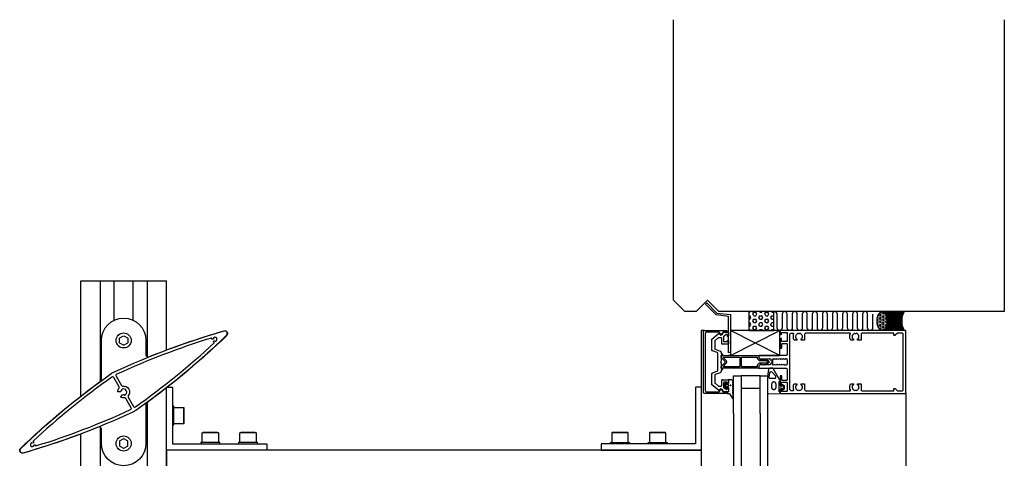
# Model space of a CAD drawing. Extents: x 108 to 3188, y -27 to 4161.
# Drawn here: x 138 to 922, y 3812 to 4161 of the extents above; entities that cross this region are included whole.
import ezdxf

# ---------------------------------------------------------------- set-up
doc = ezdxf.new("R2010")
doc.units = 0
doc.header["$LTSCALE"] = 4
doc.layers.get('0').update_dxf_attribs({"linetype": 'CONTINUOUS'})
for name, color, linetype in [('SAPA_ANSLUTNING', 6, 'CONTINUOUS'), ('SAPA_ELEVATION', 7, 'CONTINUOUS'), ('SAPA_FOGBAND', 2, 'CONTINUOUS'), ('SAPA_GLAS', 4, 'CONTINUOUS'), ('SAPA_ISOLATOR', 4, 'CONTINUOUS'), ('SAPA_PROFIL', 7, 'CONTINUOUS')]:
    doc.layers.add(name, color=color, linetype=linetype)

# ---------------------------------------------------------------- blocks, each defined once
blk = doc.blocks.new('*U10')
at = {"layer": 'SAPA_FOGBAND', "linetype": 'CONTINUOUS'}
for p, q in [((703.94, 3870.27), (703.86, 3870.09)), ((703.86, 3870.09), (703.94, 3869.91)), ((704.12, 3870.34), (703.94, 3870.27)), ((704.12, 3869.83), (703.94, 3869.91)), ((704.3, 3870.27), (704.12, 3870.34)), ((704.3, 3869.91), (704.12, 3869.83)), ((704.3, 3870.27), (704.37, 3870.09)), ((704.37, 3870.09), (704.3, 3869.91))]:
    blk.add_line(p, q, dxfattribs=at)
for points in [[(703.94, 3870.27), (703.86, 3870.09), (704.37, 3870.09)], [(703.86, 3870.09), (703.94, 3869.91), (704.3, 3869.91)], [(704.12, 3870.34), (703.94, 3870.27), (704.3, 3870.27)]]:
    blk.add_solid(points, dxfattribs=at)
at = {"layer": 'SAPA_FOGBAND', "linetype": 'CONTINUOUS', "extrusion": (0, 0, -1)}
for points in [[(-703.86, 3870.09), (-704.37, 3870.09), (-704.3, 3869.91)], [(-703.94, 3870.27), (-704.3, 3870.27), (-704.37, 3870.09)], [(-703.94, 3869.91), (-704.3, 3869.91), (-704.12, 3869.83)]]:
    blk.add_solid(points, dxfattribs=at)
blk = doc.blocks.new('*X13')
at = {"color": 0}
for p, q in [((822.44, 3926.17), (822.84, 3926.86)), ((822.83, 3925.48), (822.44, 3926.17)), ((822.84, 3926.86), (823.63, 3926.86)), ((823.45, 3928.23), (823.63, 3928.23)), ((823.63, 3928.24), (823.71, 3928.38)), ((824.02, 3926.17), (823.63, 3926.86)), ((823.63, 3925.49), (824.03, 3926.17)), ((824.82, 3927.55), (825.22, 3928.24)), ((825.21, 3926.86), (824.82, 3927.55)), ((825.22, 3928.23), (826.01, 3928.23)), ((825.22, 3926.86), (826.01, 3926.86)), ((826.41, 3927.55), (826.01, 3928.23)), ((826.01, 3926.86), (826.41, 3927.55)), ((827.2, 3926.17), (827.47, 3926.64)), ((827.6, 3925.48), (827.2, 3926.17)), ((820.74, 3921.36), (821.25, 3921.36)), ((820.8, 3919.98), (821.25, 3919.98)), ((820.83, 3922.73), (821.25, 3922.73)), ((821, 3918.61), (821.25, 3918.61)), ((821.06, 3924.11), (821.25, 3924.11)), ((821.25, 3924.11), (821.64, 3924.8)), ((821.64, 3922.05), (821.25, 3922.73)), ((821.25, 3921.36), (821.64, 3922.05)), ((821.64, 3919.3), (821.25, 3919.98)), ((821.25, 3918.61), (821.64, 3919.3)), ((821.64, 3924.8), (821.38, 3925.24)), ((822.44, 3923.42), (822.84, 3924.11)), ((822.83, 3922.73), (822.44, 3923.42)), ((822.44, 3920.67), (822.84, 3921.36)), ((822.83, 3919.98), (822.44, 3920.67)), ((822.44, 3917.92), (822.84, 3918.61)), ((822.84, 3925.48), (823.63, 3925.48)), ((822.84, 3924.11), (823.63, 3924.11)), ((822.84, 3922.73), (823.63, 3922.73)), ((822.84, 3921.36), (823.63, 3921.36)), ((822.84, 3919.98), (823.63, 3919.98)), ((822.84, 3918.61), (823.63, 3918.61)), ((824.02, 3923.42), (823.63, 3924.11)), ((823.63, 3922.74), (824.03, 3923.42)), ((824.02, 3920.67), (823.63, 3921.36)), ((823.63, 3919.99), (824.03, 3920.67)), ((824.02, 3917.92), (823.63, 3918.61)), ((824.82, 3924.8), (825.22, 3925.49)), ((825.21, 3924.11), (824.82, 3924.8)), ((824.82, 3922.05), (825.22, 3922.74)), ((825.21, 3921.36), (824.82, 3922.05)), ((824.82, 3919.3), (825.22, 3919.99)), ((825.21, 3918.61), (824.82, 3919.3)), ((825.22, 3925.48), (826.01, 3925.48)), ((825.22, 3924.11), (826.01, 3924.11)), ((825.22, 3922.73), (826.01, 3922.73)), ((825.22, 3921.36), (826.01, 3921.36)), ((825.22, 3919.98), (826.01, 3919.98)), ((825.22, 3918.61), (826.01, 3918.61)), ((826.41, 3924.8), (826.01, 3925.48)), ((826.01, 3924.11), (826.41, 3924.8)), ((826.41, 3922.05), (826.01, 3922.73)), ((826.01, 3921.36), (826.41, 3922.05)), ((826.41, 3919.3), (826.01, 3919.98)), ((826.01, 3918.61), (826.41, 3919.3)), ((827.2, 3923.42), (827.6, 3924.11)), ((827.6, 3922.73), (827.2, 3923.42)), ((827.2, 3920.67), (827.6, 3921.36)), ((827.6, 3919.98), (827.2, 3920.67)), ((827.2, 3917.92), (827.6, 3918.61)), ((827.6, 3925.48), (828.02, 3925.48)), ((827.6, 3924.11), (828.39, 3924.11)), ((827.6, 3922.73), (828.39, 3922.73)), ((827.6, 3921.36), (828.39, 3921.36)), ((827.6, 3919.98), (828.39, 3919.98)), ((827.6, 3918.61), (828.39, 3918.61)), ((828.45, 3924), (828.39, 3924.11)), ((828.39, 3922.74), (828.61, 3923.12)), ((828.74, 3920.76), (828.39, 3921.36)), ((828.39, 3919.99), (828.73, 3920.57)), ((828.46, 3918.49), (828.39, 3918.61)), ((822.83, 3917.23), (822.44, 3917.92)), ((822.44, 3915.18), (822.84, 3915.86)), ((822.84, 3917.23), (823.63, 3917.23)), ((822.84, 3915.86), (823.63, 3915.86)), ((823.1, 3914.48), (823.63, 3914.48)), ((823.63, 3917.24), (824.03, 3917.92)), ((824.02, 3915.17), (823.63, 3915.86)), ((823.63, 3914.49), (824.03, 3915.18)), ((824.82, 3916.55), (825.22, 3917.24)), ((825.21, 3915.86), (824.82, 3916.55)), ((824.84, 3913.83), (825.22, 3914.49)), ((825.22, 3917.23), (826.01, 3917.23)), ((825.22, 3915.86), (826.01, 3915.86)), ((825.22, 3914.48), (826.01, 3914.48)), ((826.41, 3916.55), (826.01, 3917.23)), ((826.01, 3915.86), (826.41, 3916.55)), ((826.12, 3914.28), (826.01, 3914.48)), ((827.6, 3917.23), (827.2, 3917.92)), ((827.6, 3917.23), (828.11, 3917.23))]:
    blk.add_line(p, q, dxfattribs=at)
blk = doc.blocks.new('*X14')
at = {"color": 0}
for p, q in [((827.77, 3928.01), (828.37, 3928.61)), ((827.88, 3914.65), (841.84, 3928.61)), ((841.7, 3913.81), (828.01, 3927.51)), ((841.8, 3914.84), (828.03, 3928.61)), ((828.13, 3927.24), (829.5, 3928.61)), ((828.17, 3913.81), (841.68, 3927.33)), ((828.45, 3926.44), (830.62, 3928.61)), ((828.64, 3916.53), (840.72, 3928.61)), ((828.73, 3925.61), (831.74, 3928.61)), ((828.97, 3924.72), (832.86, 3928.61)), ((829.05, 3918.07), (839.6, 3928.61)), ((841.09, 3916.68), (829.15, 3928.61)), ((829.16, 3923.79), (833.99, 3928.61)), ((829.28, 3919.42), (838.48, 3928.61)), ((829.3, 3922.81), (835.11, 3928.61)), ((829.38, 3920.64), (837.35, 3928.61)), ((829.38, 3921.76), (836.23, 3928.61)), ((840.69, 3918.19), (830.27, 3928.61)), ((840.48, 3919.53), (831.39, 3928.61)), ((840.39, 3920.74), (832.52, 3928.61)), ((840.4, 3921.85), (833.64, 3928.61)), ((840.48, 3922.9), (834.76, 3928.61)), ((840.62, 3923.88), (835.88, 3928.61)), ((840.82, 3924.8), (837.01, 3928.61)), ((841.06, 3925.68), (838.13, 3928.61)), ((841.35, 3926.52), (839.25, 3928.61)), ((841.68, 3927.31), (840.37, 3928.61)), ((842.04, 3928.07), (841.5, 3928.61)), ((840.58, 3913.81), (828.71, 3925.69)), ((839.46, 3913.81), (829.09, 3924.18)), ((833.85, 3913.81), (829.14, 3918.52)), ((829.29, 3913.81), (841.02, 3925.55)), ((834.97, 3913.81), (829.29, 3919.5)), ((838.34, 3913.81), (829.3, 3922.85)), ((836.09, 3913.81), (829.37, 3920.53)), ((837.21, 3913.81), (829.38, 3921.65)), ((830.41, 3913.81), (840.66, 3924.06)), ((831.53, 3913.81), (840.46, 3922.74)), ((832.66, 3913.81), (840.39, 3921.55)), ((833.78, 3913.81), (840.41, 3920.44)), ((834.9, 3913.81), (840.5, 3919.41)), ((836.02, 3913.81), (840.65, 3918.44)), ((828.23, 3913.81), (827.72, 3914.33)), ((829.36, 3913.81), (828.08, 3915.09)), ((830.48, 3913.81), (828.41, 3915.88)), ((831.6, 3913.81), (828.7, 3916.72)), ((832.72, 3913.81), (828.94, 3917.59)), ((837.15, 3913.81), (840.85, 3917.52)), ((838.27, 3913.81), (841.1, 3916.64)), ((839.39, 3913.81), (841.39, 3915.81)), ((840.51, 3913.81), (841.72, 3915.02)), ((841.64, 3913.81), (842.09, 3914.26))]:
    blk.add_line(p, q, dxfattribs=at)
blk = doc.blocks.new('*X15')
at = {"color": 0}
for p, q in [((718.73, 3928.23), (719.65, 3928.23)), ((719.65, 3928.24), (719.92, 3928.71)), ((722.03, 3926.86), (722.82, 3928.24)), ((722.82, 3925.48), (722.03, 3926.86)), ((722.82, 3928.23), (724.41, 3928.23)), ((725.2, 3926.86), (724.41, 3928.23)), ((724.41, 3925.49), (725.2, 3926.86)), ((727.58, 3928.23), (727.31, 3928.71)), ((727.59, 3928.23), (729.17, 3928.23)), ((729.17, 3928.24), (729.45, 3928.71)), ((731.55, 3926.86), (732.35, 3928.24)), ((732.35, 3925.48), (731.55, 3926.86)), ((732.35, 3928.23), (733.94, 3928.23)), ((734.73, 3926.86), (733.93, 3928.23)), ((733.94, 3925.49), (734.73, 3926.86)), ((737.11, 3928.23), (736.83, 3928.71)), ((737.11, 3928.23), (738.7, 3928.23)), ((738.7, 3928.24), (738.73, 3928.3)), ((718.73, 3925.48), (719.65, 3925.48)), ((718.73, 3922.73), (719.65, 3922.73)), ((718.73, 3919.98), (719.65, 3919.98)), ((720.44, 3924.11), (719.65, 3925.48)), ((719.65, 3922.74), (720.44, 3924.11)), ((720.44, 3918.61), (719.65, 3919.98)), ((719.65, 3917.24), (720.44, 3918.61)), ((722.03, 3921.36), (722.82, 3922.74)), ((722.82, 3919.98), (722.03, 3921.36)), ((722.82, 3925.48), (724.41, 3925.48)), ((722.82, 3922.73), (724.41, 3922.73)), ((722.82, 3919.98), (724.41, 3919.98)), ((725.2, 3921.36), (724.41, 3922.73)), ((724.41, 3919.99), (725.2, 3921.36)), ((726.79, 3924.11), (727.59, 3925.49)), ((727.58, 3922.73), (726.79, 3924.11)), ((726.79, 3918.61), (727.59, 3919.99)), ((727.58, 3917.23), (726.79, 3918.61)), ((727.59, 3925.48), (729.17, 3925.48)), ((727.59, 3922.73), (729.17, 3922.73)), ((727.59, 3919.98), (729.17, 3919.98)), ((729.96, 3924.11), (729.17, 3925.48)), ((729.17, 3922.74), (729.97, 3924.11)), ((729.96, 3918.61), (729.17, 3919.98)), ((729.17, 3917.24), (729.97, 3918.61)), ((731.55, 3921.36), (732.35, 3922.74)), ((732.35, 3919.98), (731.55, 3921.36)), ((732.35, 3925.48), (733.94, 3925.48)), ((732.35, 3922.73), (733.94, 3922.73)), ((732.35, 3919.98), (733.94, 3919.98)), ((734.73, 3921.36), (733.93, 3922.73)), ((733.94, 3919.99), (734.73, 3921.36)), ((737.11, 3922.73), (736.31, 3924.11)), ((737.11, 3917.23), (736.31, 3918.61)), ((736.32, 3924.11), (737.11, 3925.49)), ((736.32, 3918.61), (737.11, 3919.99)), ((737.11, 3925.48), (738.7, 3925.48)), ((737.11, 3922.73), (738.7, 3922.73)), ((737.11, 3919.98), (738.7, 3919.98)), ((738.73, 3925.42), (738.7, 3925.48)), ((738.7, 3922.74), (738.73, 3922.8)), ((738.73, 3919.92), (738.7, 3919.98)), ((718.73, 3917.23), (719.65, 3917.23)), ((718.73, 3914.48), (719.65, 3914.48)), ((720.09, 3913.71), (719.65, 3914.48)), ((722.03, 3915.86), (722.82, 3917.24)), ((722.82, 3914.48), (722.03, 3915.86)), ((722.82, 3917.23), (724.41, 3917.23)), ((722.82, 3914.48), (724.41, 3914.48)), ((725.2, 3915.86), (724.41, 3917.23)), ((724.41, 3914.49), (725.2, 3915.86)), ((727.14, 3913.71), (727.59, 3914.49)), ((727.59, 3917.23), (729.17, 3917.23)), ((727.59, 3914.48), (729.17, 3914.48)), ((729.62, 3913.71), (729.17, 3914.48)), ((731.55, 3915.86), (732.35, 3917.24)), ((732.35, 3914.48), (731.55, 3915.86)), ((732.35, 3917.23), (733.94, 3917.23)), ((732.35, 3914.48), (733.94, 3914.48)), ((734.73, 3915.86), (733.93, 3917.23)), ((733.94, 3914.49), (734.73, 3915.86)), ((736.66, 3913.71), (737.11, 3914.49)), ((737.11, 3917.23), (738.7, 3917.23)), ((737.11, 3914.48), (738.7, 3914.48)), ((738.7, 3917.24), (738.73, 3917.3)), ((738.73, 3914.42), (738.7, 3914.48))]:
    blk.add_line(p, q, dxfattribs=at)

msp = doc.modelspace()

# ---------------------------------------------------------------- linework, layer by layer
at = {"layer": 'SAPA_ANSLUTNING'}
for p, q in [((743.5, 3893.71), (704.15, 3913.71)), ((704.15, 3893.71), (743.5, 3913.71))]:
    msp.add_line(p, q, dxfattribs=at)
for points in [[(922.06, 4160.96), (922.06, 3928.71), (850.31, 3928.71), (694.9, 3928.71), (685.9, 3937.72), (676.9, 3928.72), (667.9, 3928.72), (658.9, 3937.72), (658.9, 3944.16), (658.9, 4160.96)], [(718.73, 3913.71), (738.73, 3913.71), (738.73, 3928.71), (718.73, 3928.71), (718.73, 3913.71)]]:
    msp.add_lwpolyline(points, dxfattribs=at)
msp.add_lwpolyline([(817.26, 3926.72), (817.26, 3915.72, -1), (813.26, 3915.72), (813.26, 3926.71, 1), (809.26, 3926.71), (809.26, 3915.72, -1), (805.26, 3915.72), (805.26, 3926.71, 1), (801.26, 3926.71), (801.26, 3915.72, -1), (797.26, 3915.72), (797.26, 3926.71, 1), (793.26, 3926.71), (793.26, 3915.72, -1), (789.26, 3915.72), (789.26, 3926.71, 1), (785.26, 3926.71), (785.26, 3915.72, -1), (781.26, 3915.72), (781.26, 3926.71, 1), (777.26, 3926.71), (777.26, 3915.72, -1), (773.26, 3915.72), (773.26, 3926.71, 1), (769.26, 3926.71), (769.26, 3915.72, -1), (765.26, 3915.72), (765.26, 3926.71, 1), (761.26, 3926.71), (761.26, 3915.72, -1), (757.26, 3915.72), (757.26, 3926.71, 1), (753.26, 3926.71), (753.26, 3915.72, -1), (749.26, 3915.72), (749.26, 3926.71, 1), (745.26, 3926.71), (745.26, 3915.72, -1), (741.26, 3915.72), (741.26, 3926.71, 0.49459), (738.73, 3928.64)], format="xyb", dxfattribs=at)
msp.add_lwpolyline([(827.44, 3928.61), (842.33, 3928.61, 0.26258), (842.33, 3913.81), (827.44, 3913.81, 0.26258)], format="xyb", close=True, dxfattribs=at)
msp.add_lwpolyline([(704.15, 3893.71), (743.5, 3893.71), (743.5, 3913.71), (704.15, 3913.71)], close=True, dxfattribs=at)
msp.add_polyline3d([(824.74, 3913.83, 0), (824.55, 3913.84, 0), (824.35, 3913.86, 0), (824.16, 3913.91, 0), (823.96, 3913.97, 0), (823.77, 3914.05, 0), (823.58, 3914.15, 0), (823.4, 3914.26, 0), (823.21, 3914.39, 0), (823.03, 3914.54, 0), (822.86, 3914.7, 0), (822.69, 3914.88, 0), (822.52, 3915.08, 0), (822.36, 3915.29, 0), (822.21, 3915.51, 0), (822.06, 3915.75, 0), (821.92, 3916, 0), (821.78, 3916.26, 0), (821.65, 3916.53, 0), (821.53, 3916.82, 0), (821.42, 3917.12, 0), (821.31, 3917.42, 0), (821.22, 3917.74, 0), (821.13, 3918.07, 0), (821.05, 3918.4, 0), (820.98, 3918.74, 0), (820.92, 3919.08, 0), (820.86, 3919.43, 0), (820.82, 3919.79, 0), (820.79, 3920.14, 0), (820.76, 3920.5, 0), (820.75, 3920.87, 0), (820.74, 3921.23, 0), (820.75, 3921.59, 0), (820.76, 3921.96, 0), (820.79, 3922.32, 0), (820.82, 3922.67, 0), (820.86, 3923.03, 0), (820.92, 3923.38, 0), (820.98, 3923.72, 0), (821.05, 3924.06, 0), (821.13, 3924.39, 0), (821.22, 3924.72, 0), (821.31, 3925.03, 0), (821.42, 3925.34, 0), (821.53, 3925.64, 0), (821.65, 3925.93, 0), (821.78, 3926.2, 0), (821.92, 3926.46, 0), (822.06, 3926.71, 0), (822.21, 3926.95, 0), (822.36, 3927.17, 0), (822.52, 3927.38, 0), (822.69, 3927.58, 0), (822.86, 3927.76, 0), (823.03, 3927.92, 0), (823.21, 3928.07, 0), (823.4, 3928.2, 0), (823.58, 3928.31, 0), (823.77, 3928.41, 0), (823.96, 3928.49, 0), (824.16, 3928.55, 0), (824.35, 3928.6, 0), (824.55, 3928.62, 0), (824.74, 3928.63, 0), (824.94, 3928.62, 0), (825.14, 3928.6, 0), (825.33, 3928.55, 0), (825.52, 3928.49, 0), (825.72, 3928.41, 0), (825.9, 3928.31, 0), (826.09, 3928.2, 0), (826.27, 3928.07, 0), (826.46, 3927.92, 0), (826.63, 3927.76, 0), (826.8, 3927.58, 0), (826.97, 3927.38, 0), (827.13, 3927.17, 0), (827.28, 3926.95, 0), (827.43, 3926.71, 0), (827.57, 3926.46, 0), (827.71, 3926.2, 0), (827.84, 3925.93, 0), (827.96, 3925.64, 0), (828.07, 3925.34, 0), (828.17, 3925.03, 0), (828.27, 3924.72, 0), (828.36, 3924.39, 0), (828.44, 3924.06, 0), (828.51, 3923.72, 0), (828.57, 3923.38, 0), (828.62, 3923.03, 0), (828.67, 3922.67, 0), (828.7, 3922.32, 0), (828.73, 3921.96, 0), (828.74, 3921.59, 0), (828.74, 3921.23, 0), (828.74, 3920.87, 0), (828.73, 3920.5, 0), (828.7, 3920.14, 0), (828.67, 3919.79, 0), (828.62, 3919.43, 0), (828.57, 3919.08, 0), (828.51, 3918.74, 0), (828.44, 3918.4, 0), (828.36, 3918.07, 0), (828.27, 3917.74, 0), (828.17, 3917.42, 0), (828.07, 3917.12, 0), (827.96, 3916.82, 0), (827.84, 3916.53, 0), (827.71, 3916.26, 0), (827.57, 3916, 0), (827.43, 3915.75, 0), (827.28, 3915.51, 0), (827.13, 3915.29, 0), (826.97, 3915.08, 0), (826.8, 3914.88, 0), (826.63, 3914.7, 0), (826.46, 3914.54, 0), (826.27, 3914.39, 0), (826.09, 3914.26, 0), (825.9, 3914.15, 0), (825.72, 3914.05, 0), (825.52, 3913.97, 0), (825.33, 3913.91, 0), (825.14, 3913.86, 0), (824.94, 3913.84, 0), (824.74, 3913.83, 0)], dxfattribs=at)
at = {"layer": 'SAPA_ELEVATION', "color": 1}
for p, q in [((187.15, 3861.59), (187.15, 3953.32)), ((187.15, 3953.32), (255.15, 3953.32)), ((202.4, 3953.32), (202.4, 3873.12)), ((213.65, 3921.85), (213.65, 3953.32)), ((228.65, 3921.85), (228.65, 3953.32)), ((239.9, 3953.32), (239.9, 3892.83)), ((255.15, 3898.19), (255.15, 3953.32)), ((683.15, 3913.71), (681.15, 3913.71)), ((681.15, 1513.71), (681.15, 3913.71)), ((255.15, 3598.19), (255.15, 3868.05)), ((843.65, 3864.21), (843.65, 3217.54)), ((239.9, 3856.52), (239.9, 3592.83)), ((260.15, 3853.55), (260.15, 3851.25)), ((261.15, 3840.35), (261.15, 3851.75)), ((269.15, 3840.35), (269.15, 3851.75)), ((269.15, 3849.23), (269.15, 3842.87)), ((260.15, 3840.85), (260.15, 3838.55)), ((202.4, 3836.81), (202.4, 3573.12)), ((295.85, 3832.55), (284.45, 3832.55)), ((286.97, 3832.55), (293.33, 3832.55)), ((325.85, 3832.55), (314.45, 3832.55)), ((316.97, 3832.55), (323.33, 3832.55)), ((619.33, 3832.55), (612.97, 3832.55)), ((649.33, 3832.55), (642.97, 3832.55)), ((187.15, 3561.59), (187.15, 3831.45)), ((295.85, 3824.55), (284.45, 3824.55)), ((325.85, 3824.55), (314.45, 3824.55)), ((610.45, 3824.55), (621.85, 3824.55)), ((640.45, 3824.55), (651.85, 3824.55)), ((681.15, 3818.55), (255.15, 3818.55)), ((255.15, 3818.55), (255.15, 3744.55)), ((282.65, 3823.55), (284.95, 3823.55)), ((295.35, 3823.55), (297.65, 3823.55)), ((312.65, 3823.55), (314.95, 3823.55)), ((325.35, 3823.55), (327.65, 3823.55)), ((623.65, 3823.55), (608.65, 3823.55)), ((653.65, 3823.55), (638.65, 3823.55)), ((681.15, 3744.55), (681.15, 3818.55))]:
    msp.add_line(p, q, dxfattribs=at)
at = {"layer": 'SAPA_ELEVATION', "color": 4}
for p, q in [((706.65, 3847.71), (706.65, 3234.04)), ((712.65, 3847.71), (712.65, 3234.04)), ((727.65, 3847.71), (727.65, 3234.04)), ((733.65, 3847.71), (733.65, 3234.04))]:
    msp.add_line(p, q, dxfattribs=at)
at = {"layer": 'SAPA_ELEVATION', "color": 1}
for points in [[(303.21, 3909.71, -0.033524), (239.59, 3856.29, 0.239275), (238.85, 3854.84), (238.85, 3823.82, -1), (203.45, 3823.82), (203.45, 3835.17, 0.531633), (200.97, 3836.84, -0.025491), (141.24, 3816.2, -0.783333), (139.09, 3819.93, -0.033524), (202.71, 3873.34, 0.239275), (203.45, 3874.8), (203.45, 3905.82, -1), (238.85, 3905.82), (238.85, 3894.47, 0.531633), (241.32, 3892.8, -0.025491), (301.05, 3913.44, -0.783333)], [(261.15, 3840.05), (261.15, 3852.05, -0.414214), (261.65, 3852.55), (268.65, 3852.55, -0.414214), (269.15, 3852.05), (269.15, 3840.05, -0.414214), (268.65, 3839.55), (261.65, 3839.55, -0.414214)], [(284.15, 3824.55, -0.414214), (283.65, 3825.05), (283.65, 3832.05, -0.414214), (284.15, 3832.55), (296.15, 3832.55, -0.414214), (296.65, 3832.05), (296.65, 3825.05, -0.414214), (296.15, 3824.55)], [(326.15, 3824.55), (314.15, 3824.55, -0.414214), (313.65, 3825.05), (313.65, 3832.05, -0.414214), (314.15, 3832.55), (326.15, 3832.55, -0.414214), (326.65, 3832.05), (326.65, 3825.05, -0.414214)], [(622.15, 3832.55), (610.15, 3832.55, 0.414214), (609.65, 3832.05), (609.65, 3825.05, 0.414214), (610.15, 3824.55), (622.15, 3824.55, 0.414214), (622.65, 3825.05), (622.65, 3832.05, 0.414214)], [(652.15, 3832.55), (640.15, 3832.55, 0.414214), (639.65, 3832.05), (639.65, 3825.05, 0.414214), (640.15, 3824.55), (652.15, 3824.55, 0.414214), (652.65, 3825.05), (652.65, 3832.05, 0.414214)]]:
    msp.add_lwpolyline(points, format="xyb", close=True, dxfattribs=at)
for points in [[(221.35, 3909.58), (224.31, 3907.87, -0.267949), (224.51, 3907.53), (224.51, 3904.11, -0.267949), (224.31, 3903.76), (221.35, 3902.05, -0.267949), (220.95, 3902.05), (217.99, 3903.76, -0.267949), (217.79, 3904.11), (217.79, 3907.53, -0.267949), (217.99, 3907.87), (220.95, 3909.58)], [(221.35, 3820.05), (224.31, 3821.76, 0.267949), (224.51, 3822.11), (224.51, 3825.53, 0.267949), (224.31, 3825.87), (221.35, 3827.58, 0.267949), (220.95, 3827.58), (217.99, 3825.87, 0.267949), (217.79, 3825.53), (217.79, 3822.11, 0.267949), (217.99, 3821.76), (220.95, 3820.05)]]:
    msp.add_lwpolyline(points, format="xyb", dxfattribs=at)
for points in [[(335.15, 3823.55), (335.15, 3818.55), (255.15, 3818.55), (255.15, 3868.55), (260.15, 3868.55), (260.15, 3823.55)], [(601.15, 3823.55), (601.15, 3818.55), (681.15, 3818.55), (681.15, 3868.55), (676.15, 3868.55), (676.15, 3823.55)], [(261.15, 3838.55), (261.15, 3853.55), (260.15, 3853.55), (260.15, 3838.55)], [(297.65, 3824.55), (282.65, 3824.55), (282.65, 3823.55), (297.65, 3823.55)], [(327.65, 3824.55), (312.65, 3824.55), (312.65, 3823.55), (327.65, 3823.55)]]:
    msp.add_lwpolyline(points, close=True, dxfattribs=at)
for points in [[(610.45, 3832.55), (621.85, 3832.55)], [(640.45, 3832.55), (651.85, 3832.55)], [(610.95, 3823.55), (608.65, 3823.55), (608.65, 3824.55), (623.65, 3824.55), (623.65, 3823.55), (621.35, 3823.55)], [(640.95, 3823.55), (638.65, 3823.55), (638.65, 3824.55), (653.65, 3824.55), (653.65, 3823.55), (651.35, 3823.55)]]:
    msp.add_lwpolyline(points, dxfattribs=at)
for centre in [(221.15, 3905.82), (221.15, 3823.82)]:
    msp.add_circle(centre, 6, dxfattribs=at)
at = {"layer": 'SAPA_FOGBAND'}
for points in [[(745.16, 3866.76, 0.474057), (745.44, 3866.63), (746.89, 3867.25, 0.2846), (747.16, 3867.7), (747.16, 3869.32, 0.2846), (746.89, 3869.77), (745.44, 3870.39, 0.474057), (745.16, 3870.27), (745.09, 3870.01), (744.15, 3870.01, -0.414214), (743.65, 3870.51), (743.65, 3873.54, 0.165721), (743.44, 3874.15), (738.05, 3883.52, 0.232531), (737.65, 3883.71), (735.42, 3883.71, 0.382668), (734.42, 3882.82), (733.65, 3877.22), (733.65, 3863.51, 0.425792), (733.96, 3863.21), (743.36, 3863.7, 0.402729), (743.65, 3864), (743.65, 3866.51, -0.414214), (744.15, 3867.01), (745.09, 3867.01)], [(735.19, 3879.82), (734.7, 3876.82, 0.446479), (735.7, 3875.71), (739.3, 3875.71, 0.622677), (740.09, 3877.32), (737.61, 3880.33, 0.232531), (736.82, 3880.71), (736.19, 3880.71, 0.382668)], [(704.98, 3874.34), (702.85, 3874.34, 0.414214), (702.65, 3874.14), (702.65, 3872.09, -0.414214), (702.15, 3871.59), (701.42, 3871.59), (701.35, 3871.84, 0.474057), (701.07, 3871.96), (699.63, 3871.34, 0.2846), (699.35, 3870.9), (699.35, 3869.27, 0.2846), (699.63, 3868.83), (701.07, 3868.21, 0.474057), (701.35, 3868.33), (701.42, 3868.59), (702.15, 3868.59, -0.414214), (702.65, 3868.09), (702.65, 3865.04, -0.414214), (702.45, 3864.84), (701.55, 3864.84, 0.414214), (701.35, 3864.64), (701.35, 3863.94, 0.414214), (701.65, 3863.64), (702.46, 3863.64, -0.131652), (703.46, 3863.37), (706.09, 3859.4, 0.876976), (706.61, 3859.5), (706.06, 3864.92, -0.135319), (706.06, 3864.92), (706.47, 3865.16, 0.57735), (706.47, 3865.51), (706.06, 3865.75), (706.06, 3866.52), (706.47, 3866.76, 0.57735), (706.47, 3867.11), (706.06, 3867.35), (706.06, 3868.12), (706.47, 3868.36, 0.57735), (706.47, 3868.71), (706.06, 3868.95), (706.06, 3869.72), (706.47, 3869.96, 0.57735), (706.47, 3870.31), (706.06, 3870.55), (706.06, 3871.32), (706.47, 3871.56, 0.57735), (706.47, 3871.91), (706.06, 3872.15), (706.06, 3872.92), (706.47, 3873.16, 0.57735), (706.47, 3873.51), (705.08, 3874.31, 0.131652)], [(701.55, 3870.99, -1), (701.55, 3869.19), (700.95, 3869.19, -1), (700.95, 3870.99)], [(745.56, 3869.41), (744.96, 3869.41, 1), (744.96, 3867.61), (745.56, 3867.61, 1)]]:
    msp.add_lwpolyline(points, format="xyb", close=True, dxfattribs=at)
msp.add_lwpolyline([(743.65, 3864.91), (743.35, 3864.91, -0.414214), (742.85, 3865.41), (742.85, 3872.71, -0.414214), (743.35, 3873.21), (743.65, 3873.21)], format="xyb", dxfattribs=at)
msp.add_polyline3d([(738.59, 3866.45, 0), (738.5, 3866.46, 0), (738.42, 3866.47, 0), (738.34, 3866.49, 0), (738.26, 3866.52, 0), (738.18, 3866.55, 0), (738.1, 3866.6, 0), (738.02, 3866.65, 0), (737.94, 3866.71, 0), (737.87, 3866.77, 0), (737.79, 3866.85, 0), (737.72, 3866.93, 0), (737.65, 3867.02, 0), (737.59, 3867.11, 0), (737.52, 3867.21, 0), (737.46, 3867.32, 0), (737.4, 3867.43, 0), (737.35, 3867.55, 0), (737.29, 3867.67, 0), (737.24, 3867.8, 0), (737.2, 3867.93, 0), (737.15, 3868.07, 0), (737.12, 3868.21, 0), (737.08, 3868.35, 0), (737.05, 3868.5, 0), (737.02, 3868.65, 0), (737, 3868.81, 0), (736.97, 3868.96, 0), (736.96, 3869.12, 0), (736.95, 3869.28, 0), (736.94, 3869.44, 0), (736.93, 3869.6, 0), (736.93, 3869.77, 0), (736.93, 3869.93, 0), (736.94, 3870.09, 0), (736.96, 3870.25, 0), (736.97, 3870.41, 0), (736.99, 3870.57, 0), (737.01, 3870.72, 0), (737.04, 3870.88, 0), (737.07, 3871.03, 0), (737.11, 3871.17, 0), (737.15, 3871.32, 0), (737.19, 3871.46, 0), (737.23, 3871.6, 0), (737.28, 3871.73, 0), (737.34, 3871.85, 0), (737.39, 3871.98, 0), (737.45, 3872.09, 0), (737.51, 3872.2, 0), (737.57, 3872.31, 0), (737.64, 3872.41, 0), (737.71, 3872.5, 0), (737.78, 3872.59, 0), (737.85, 3872.67, 0), (737.93, 3872.74, 0), (738, 3872.8, 0), (738.08, 3872.86, 0), (738.16, 3872.91, 0), (738.24, 3872.95, 0), (738.32, 3872.99, 0), (738.4, 3873.01, 0), (738.49, 3873.03, 0), (738.57, 3873.04, 0), (738.65, 3873.05, 0), (738.74, 3873.04, 0), (738.82, 3873.03, 0), (738.9, 3873.01, 0), (738.98, 3872.98, 0), (739.06, 3872.94, 0), (739.14, 3872.9, 0), (739.22, 3872.85, 0), (739.29, 3872.79, 0), (739.37, 3872.72, 0), (739.44, 3872.65, 0), (739.51, 3872.57, 0), (739.58, 3872.48, 0), (739.65, 3872.39, 0), (739.72, 3872.29, 0), (739.78, 3872.18, 0), (739.84, 3872.07, 0), (739.89, 3871.95, 0), (739.95, 3871.83, 0), (739.99, 3871.7, 0), (740.04, 3871.57, 0), (740.08, 3871.43, 0), (740.12, 3871.29, 0), (740.16, 3871.14, 0), (740.19, 3871, 0), (740.22, 3870.84, 0), (740.24, 3870.69, 0), (740.26, 3870.53, 0), (740.28, 3870.38, 0), (740.29, 3870.22, 0), (740.3, 3870.06, 0), (740.31, 3869.89, 0), (740.31, 3869.73, 0), (740.3, 3869.57, 0), (740.3, 3869.41, 0), (740.28, 3869.25, 0), (740.27, 3869.09, 0), (740.25, 3868.93, 0), (740.23, 3868.78, 0), (740.2, 3868.62, 0), (740.17, 3868.47, 0), (740.13, 3868.32, 0), (740.09, 3868.18, 0), (740.05, 3868.04, 0), (740, 3867.9, 0), (739.96, 3867.77, 0), (739.9, 3867.64, 0), (739.85, 3867.52, 0), (739.79, 3867.4, 0), (739.73, 3867.29, 0), (739.66, 3867.19, 0), (739.6, 3867.09, 0), (739.53, 3867, 0), (739.46, 3866.91, 0), (739.39, 3866.83, 0), (739.31, 3866.76, 0), (739.24, 3866.7, 0), (739.16, 3866.64, 0), (739.08, 3866.59, 0), (739, 3866.55, 0), (738.92, 3866.51, 0), (738.83, 3866.48, 0), (738.75, 3866.46, 0), (738.67, 3866.45, 0), (738.59, 3866.45, 0)], dxfattribs=at)
msp.add_circle((704.12, 3870.09), 0.255, dxfattribs=at)
at = {"layer": 'SAPA_GLAS'}
for points in [[(706.65, 3847.71), (706.65, 3877.71), (712.65, 3877.71), (712.65, 3847.71)], [(712.65, 3867.71), (727.65, 3867.71), (727.65, 3877.71), (712.65, 3877.71), (712.65, 3867.71)], [(727.65, 3847.71), (727.65, 3877.71), (733.65, 3877.71), (733.65, 3847.71)]]:
    msp.add_lwpolyline(points, dxfattribs=at)
at = {"layer": 'SAPA_ISOLATOR'}
for points in [[(726.65, 3885.56), (726.65, 3884.21, -0.414214), (726.15, 3883.71), (696.65, 3883.71), (696.65, 3885.21), (699.79, 3888.36, 0.414214), (699.79, 3889.07), (696.65, 3892.21), (696.65, 3893.71), (726.15, 3893.71, -0.414214), (726.65, 3893.21), (726.65, 3891.86), (727.5, 3891.01), (732.05, 3891.01, -0.091284), (734.17, 3889.8, -0.439642), (734.17, 3887.63, -0.091284), (732.05, 3886.41), (727.5, 3886.41)], [(700.79, 3887.66, 0.198912), (701.14, 3888.51), (701.14, 3888.92, 0.198912), (700.79, 3889.77), (698.56, 3892, -0.668179), (698.77, 3892.51), (711.15, 3892.51, -0.414214), (711.45, 3892.21), (711.45, 3885.21, -0.414214), (711.15, 3884.91), (698.77, 3884.91, -0.668179), (698.56, 3885.43)], [(727, 3887.61), (725.45, 3886.06), (725.45, 3885.21, -0.414214), (725.15, 3884.91), (713.15, 3884.91, -0.414214), (712.85, 3885.21), (712.85, 3892.21, -0.414214), (713.15, 3892.51), (725.15, 3892.51, -0.414214), (725.45, 3892.21), (725.45, 3891.37), (727, 3889.81), (732.53, 3889.81, -0.063339), (733.75, 3889.02, -0.305557), (733.81, 3888.56, -0.064828), (732.53, 3887.61)]]:
    msp.add_lwpolyline(points, format="xyb", close=True, dxfattribs=at)
at = {"layer": 'SAPA_PROFIL'}
for p, q in [((689.33, 3906.83), (694.24, 3910.95)), ((695.74, 3910.68), (696.05, 3910.15)), ((696.46, 3910.04), (698, 3910.93)), ((698.15, 3911.19), (698.15, 3912.21)), ((698.45, 3912.51), (702.15, 3912.51)), ((700.56, 3910.44), (698.76, 3908.93)), ((701.15, 3910.51), (700.76, 3910.51)), ((702.65, 3912.01), (702.65, 3909.56)), ((689.15, 3898.42), (689.15, 3906.45)), ((691.65, 3905.28), (691.65, 3899.28)), ((694.31, 3907.75), (691.83, 3905.66)), ((696.65, 3907.86), (694.63, 3907.86)), ((697.15, 3903.36), (697.15, 3907.36)), ((702.15, 3902.86), (697.65, 3902.86)), ((698.65, 3908.7), (698.65, 3905.16)), ((698.95, 3904.86), (701.35, 3904.86)), ((701.65, 3909.16), (701.65, 3910.01)), ((701.65, 3905.16), (701.65, 3905.56)), ((702.56, 3909.35), (702.16, 3908.95)), ((702.16, 3905.78), (702.56, 3905.38)), ((702.65, 3905.16), (702.65, 3903.36)), ((693.49, 3896.13), (689.81, 3897.48)), ((691.98, 3898.81), (695.99, 3897.35)), ((694.15, 3882.24), (694.15, 3895.19)), ((696.65, 3896.41), (696.65, 3895.36)), ((696.95, 3895.06), (697.35, 3895.06)), ((697.65, 3894.76), (697.65, 3894.36)), ((696.56, 3889.13), (696.15, 3888.71)), ((696.15, 3888.71), (696.56, 3888.3)), ((696.65, 3893.76), (696.65, 3889.34)), ((696.65, 3888.09), (696.65, 3883.66)), ((697.35, 3894.06), (696.95, 3894.06)), ((703.57, 3893.73), (702.57, 3893.73)), ((689.81, 3879.95), (693.49, 3881.3)), ((695.99, 3880.08), (691.98, 3878.62)), ((696.65, 3882.06), (696.65, 3881.02)), ((696.95, 3883.36), (697.35, 3883.36)), ((697.35, 3882.36), (696.95, 3882.36)), ((697.65, 3883.06), (697.65, 3882.66)), ((689.15, 3870.98), (689.15, 3879.01)), ((691.65, 3878.15), (691.65, 3872.15)), ((691.83, 3871.77), (694.31, 3869.68)), ((697.15, 3870.06), (697.15, 3874.06)), ((697.65, 3874.56), (702.15, 3874.56)), ((698.65, 3872.26), (698.65, 3868.73)), ((701.35, 3872.56), (698.95, 3872.56)), ((701.65, 3871.86), (701.65, 3872.26)), ((702.56, 3872.05), (702.16, 3871.65)), ((702.65, 3874.06), (702.65, 3872.26)), ((694.24, 3866.48), (689.33, 3870.6)), ((694.63, 3869.56), (696.65, 3869.56)), ((696.05, 3867.28), (695.74, 3866.75)), ((698, 3866.5), (696.46, 3867.39)), ((698.15, 3865.21), (698.15, 3866.24)), ((702.15, 3864.91), (698.45, 3864.91)), ((698.76, 3868.5), (700.56, 3866.99)), ((700.76, 3866.91), (701.15, 3866.91)), ((701.65, 3867.41), (701.65, 3868.26)), ((702.16, 3868.48), (702.56, 3868.08)), ((702.65, 3867.86), (702.65, 3865.41))]:
    msp.add_line(p, q, dxfattribs=at)
msp.add_lwpolyline([(684.22, 3934.56), (685.28, 3935.62), (693.37, 3927.54), (704.15, 3926.47), (704.15, 3896.28), (702.65, 3896.28), (702.65, 3924.97), (692.72, 3926.07)], close=True, dxfattribs=at)
at = {"layer": 'SAPA_PROFIL', "color": 7, "linetype": 'CONTINUOUS'}
for points in [[(213.51, 3880.55, 0.045543), (211.34, 3879.3, 0.037765), (139.22, 3819.76, 0.783168), (141.16, 3816.4, 0.037765), (228.79, 3849.09, 0.045543), (230.95, 3850.34, 0.037765), (303.07, 3909.88, 0.783168), (301.13, 3913.24, 0.037765)], [(292.9, 3904.42, -0.453066), (292.75, 3904.84), (293.01, 3905.28, -0.365977), (293.37, 3905.41, 2.778058), (292.42, 3907.07, -0.365977), (292.12, 3906.82), (291.61, 3906.82, -0.453066), (291.32, 3907.16, -0.018291), (291.35, 3907.35, 0.57079), (290.97, 3907.69, 0.032709), (215.57, 3878.86, 0.441696), (215.13, 3877.45), (219.45, 3869.96, 0.307553), (220.46, 3869.47, -0.679366), (224.83, 3861.9, 0.307553), (224.75, 3860.78), (229.08, 3853.29, 0.441696), (230.52, 3852.97, 0.032709), (293.19, 3903.85, 0.57079), (293.08, 3904.35, -0.018291)], [(220.59, 3862.38), (220.94, 3862.73, -0.414214), (221.36, 3862.73), (221.71, 3862.38, 0.435246), (223.54, 3865.55), (223.06, 3865.68, -0.414214), (222.85, 3866.05), (222.98, 3866.52, 0.225992), (220.98, 3867.31, 0.190515), (219.32, 3866.52), (219.45, 3866.05, -0.414214), (219.23, 3865.68), (218.76, 3865.55, 0.047558), (218.66, 3865.09, -0.38311), (218.36, 3864.82), (216.98, 3864.82, -0.449613), (216.48, 3865.38, -0.138515), (217.46, 3867.74, 0.307553), (217.55, 3868.86), (213.22, 3876.35, 0.441696), (211.78, 3876.67, 0.032709), (149.11, 3825.79, 0.57079), (149.22, 3825.29, -0.018291), (149.4, 3825.22, -0.453066), (149.54, 3824.79), (149.29, 3824.36, -0.365977), (148.93, 3824.22, 2.778058), (149.88, 3822.57, -0.365977), (150.18, 3822.82), (150.68, 3822.82, -0.453066), (150.98, 3822.48, -0.018291), (150.95, 3822.29, 0.57079), (151.33, 3821.94, 0.032709), (226.72, 3850.78, 0.441696), (227.17, 3852.19), (222.85, 3859.68, 0.307553), (221.83, 3860.17, -0.138515), (219.3, 3860.5, -0.449613), (219.06, 3861.21), (219.76, 3862.41, -0.38311), (220.14, 3862.53, 0.047558)]]:
    msp.add_lwpolyline(points, format="xyb", close=True, dxfattribs=at)
at = {"layer": 'SAPA_PROFIL'}
for points in [[(698.05, 3865.91), (698.05, 3864.91), (700.65, 3864.91, -0.414214), (701.15, 3864.41), (701.15, 3864.01, -0.414214), (700.85, 3863.71), (683.15, 3863.71, -0.414214), (682.65, 3864.21), (682.65, 3913.21, -0.414214), (683.15, 3913.71), (700.85, 3913.71, -0.414214), (701.15, 3913.41), (701.15, 3913.01, -0.414214), (700.65, 3912.51), (698.05, 3912.51), (698.05, 3911.51), (697.05, 3910.94, -0.415539), (695.95, 3911.23), (695.21, 3912.51), (685.05, 3912.51, 0.414214), (684.05, 3911.51), (684.05, 3865.91, 0.414214), (685.05, 3864.91), (695.21, 3864.91), (695.95, 3866.2, -0.415539), (697.05, 3866.49)], [(702.65, 3909.56, -0.198912), (702.56, 3909.35), (702.16, 3908.95, -0.668179), (701.65, 3909.16), (701.65, 3910.01, 0.414214), (701.15, 3910.51), (700.76, 3910.51, 0.176327), (700.56, 3910.44), (698.76, 3908.93, 0.221695), (698.65, 3908.7), (698.65, 3905.16, 0.414214), (698.95, 3904.86), (701.35, 3904.86, 0.414214), (701.65, 3905.16), (701.65, 3905.56, -0.668179), (702.16, 3905.78), (702.56, 3905.38, -0.198912), (702.65, 3905.16), (702.65, 3903.36, -0.414214), (702.15, 3902.86), (697.65, 3902.86, -0.414214), (697.15, 3903.36), (697.15, 3907.36, 0.414214), (696.65, 3907.86), (694.63, 3907.86, 0.176327), (694.31, 3907.75), (691.83, 3905.66, 0.221695), (691.65, 3905.28), (691.65, 3899.28, 0.315299), (691.98, 3898.81), (695.99, 3897.35, -0.315299), (696.65, 3896.41), (696.65, 3895.36, 0.414214), (696.95, 3895.06), (697.35, 3895.06, -0.414214), (697.65, 3894.76), (697.65, 3894.36, -0.414214), (697.35, 3894.06), (696.95, 3894.06, 0.414214), (696.65, 3893.76), (696.65, 3889.34, -0.198912), (696.56, 3889.13), (696.15, 3888.71), (696.56, 3888.3, -0.198912), (696.65, 3888.09), (696.65, 3883.66, 0.414214), (696.95, 3883.36), (697.35, 3883.36, -0.414214), (697.65, 3883.06), (697.65, 3882.66, -0.414214), (697.35, 3882.36), (696.95, 3882.36, 0.414214), (696.65, 3882.06), (696.65, 3881.02, -0.315299), (695.99, 3880.08), (691.98, 3878.62, 0.315299), (691.65, 3878.15), (691.65, 3872.15, 0.221695), (691.83, 3871.77), (694.31, 3869.68, 0.176327), (694.63, 3869.56), (696.65, 3869.56, 0.414214), (697.15, 3870.06), (697.15, 3874.06, -0.414214), (697.65, 3874.56), (702.15, 3874.56, -0.414214), (702.65, 3874.06), (702.65, 3872.26, -0.198912), (702.56, 3872.05), (702.16, 3871.65, -0.668179), (701.65, 3871.86), (701.65, 3872.26, 0.414214), (701.35, 3872.56), (698.95, 3872.56, 0.414214), (698.65, 3872.26), (698.65, 3868.73, 0.221695), (698.76, 3868.5), (700.56, 3866.99, 0.176327), (700.76, 3866.91), (701.15, 3866.91, 0.414214), (701.65, 3867.41), (701.65, 3868.26, -0.668179), (702.16, 3868.48), (702.56, 3868.08, -0.198912), (702.65, 3867.86), (702.65, 3865.41, -0.414214), (702.15, 3864.91), (698.45, 3864.91, -0.414214), (698.15, 3865.21), (698.15, 3866.24, 0.267949), (698, 3866.5), (696.46, 3867.39, 0.414214), (696.05, 3867.28), (695.74, 3866.75, -0.466308), (694.24, 3866.48), (689.33, 3870.6, -0.221695), (689.15, 3870.98), (689.15, 3879.01, -0.315299), (689.81, 3879.95), (693.49, 3881.3, 0.315299), (694.15, 3882.24), (694.15, 3895.19, 0.315299), (693.49, 3896.13), (689.81, 3897.48, -0.315299), (689.15, 3898.42), (689.15, 3906.45, -0.221695), (689.33, 3906.83), (694.24, 3910.95, -0.466308), (695.74, 3910.68), (696.05, 3910.15, 0.414214), (696.46, 3910.04), (698, 3910.93, 0.267949), (698.15, 3911.19), (698.15, 3912.21, -0.414214), (698.45, 3912.51), (702.15, 3912.51, -0.414214), (702.65, 3912.01)], [(749.15, 3894.71, -0.414214), (748.15, 3893.71), (726.95, 3893.71, 0.414214), (726.65, 3893.41), (726.65, 3891.79), (727.59, 3890.95, 0.668179), (728.1, 3891.16), (728.1, 3891.41), (729.47, 3890.89, 0.545021), (729.9, 3891.16), (729.9, 3891.41), (731.27, 3890.89, 0.545021), (731.7, 3891.16), (731.7, 3891.41), (733.07, 3890.89, 0.545021), (733.5, 3891.16), (733.5, 3891.41), (734.87, 3890.89, 0.545021), (735.3, 3891.16), (735.3, 3891.41), (736.02, 3891.19, -0.294548), (736.2, 3890.91), (736.2, 3889.98, 0.347595), (736.43, 3889.69, -0.790523), (736.43, 3887.74, 0.347607), (736.2, 3887.45), (736.2, 3886.86, -0.410232), (735.9, 3886.56, 0.071259), (735.82, 3886.55), (734.4, 3886.01), (734.4, 3886.26, 0.54502), (733.97, 3886.54), (732.6, 3886.01), (732.6, 3886.26, 0.54502), (732.17, 3886.54), (730.8, 3886.01), (730.8, 3886.26, 0.54502), (730.37, 3886.54), (729, 3886.01), (729, 3886.56), (727.8, 3886.56, 0.198912), (727.59, 3886.48), (726.65, 3885.64), (726.65, 3884.01, 0.414214), (726.95, 3883.71), (748.15, 3883.71, -0.414214), (749.15, 3882.71), (749.15, 3874.51, -0.414214), (748.65, 3874.01), (745.45, 3874.01, -0.414214), (744.95, 3874.51), (744.95, 3877.41, 0.414214), (744.65, 3877.71), (743.95, 3877.71, 0.414214), (743.65, 3877.41), (743.65, 3870.71), (744.11, 3870.13, 0.7106), (744.65, 3870.31), (744.65, 3872.21, -0.414214), (744.95, 3872.51), (748.85, 3872.51, -0.414214), (749.15, 3872.21), (749.15, 3865.51, -0.414214), (748.85, 3865.21), (744.95, 3865.21, -0.414214), (744.65, 3865.51), (744.65, 3866.71, 0.710599), (744.11, 3866.9), (743.65, 3866.31), (743.65, 3864.01, 0.414214), (743.95, 3863.71), (843.15, 3863.71, 0.414214), (843.65, 3864.21), (843.65, 3913.21, 0.414214), (843.15, 3913.71), (743.95, 3913.71, 0.414214), (743.65, 3913.41), (743.65, 3911.11), (744.11, 3910.53, 0.7106), (744.65, 3910.71), (744.65, 3911.91, -0.414214), (744.95, 3912.21), (748.85, 3912.21, -0.414214), (749.15, 3911.91), (749.15, 3905.21, -0.414214), (748.85, 3904.91), (744.95, 3904.91, -0.414214), (744.65, 3905.21), (744.65, 3907.11, 0.7106), (744.11, 3907.3), (743.65, 3906.71), (743.65, 3900.01, 0.414214), (743.95, 3899.71), (744.65, 3899.71, 0.414214), (744.95, 3900.01), (744.95, 3902.91, -0.414214), (745.45, 3903.41), (748.65, 3903.41, -0.414214), (749.15, 3902.91)], [(837.17, 3911.71, 0.198912), (836.96, 3911.63), (835.24, 3909.9, -0.198912), (835.02, 3909.81), (834.45, 3909.81, -0.414214), (834.15, 3910.11), (834.15, 3911.41, 0.414214), (833.85, 3911.71), (809.15, 3911.71, 0.414214), (808.15, 3910.71), (808.15, 3906.31, -0.414214), (807.85, 3906.01), (805.55, 3906.01, -0.414214), (805.25, 3906.31), (805.25, 3906.81, -0.414214), (805.55, 3907.11), (805.88, 3907.11, 0.553525), (804.11, 3911.43), (803.83, 3911.14, -0.414214), (803.47, 3911.14), (803.18, 3911.43, 0.553525), (801.41, 3907.11), (801.75, 3907.11, -0.414214), (802.05, 3906.81), (802.05, 3906.31, -0.414214), (801.75, 3906.01), (800.65, 3906.01, -0.414214), (799.15, 3907.51), (799.15, 3910.35, -0.267949), (799.4, 3910.78, 0.767327), (799.15, 3911.71), (764.15, 3911.71, 0.414214), (763.15, 3910.71), (763.15, 3906.31, -0.414214), (762.85, 3906.01), (760.55, 3906.01, -0.414214), (760.25, 3906.31), (760.25, 3906.81, -0.414214), (760.55, 3907.11), (760.88, 3907.11, 0.553525), (759.11, 3911.43), (758.83, 3911.14, -0.414214), (758.47, 3911.14), (758.18, 3911.43, 0.553525), (756.41, 3907.11), (756.75, 3907.11, -0.414214), (757.05, 3906.81), (757.05, 3906.31, -0.414214), (756.75, 3906.01), (755.65, 3906.01, -0.414214), (754.15, 3907.51), (754.15, 3910.5, -0.267949), (754.3, 3910.76, 0.767327), (754.15, 3911.31), (752.15, 3911.31, 0.414214), (751.15, 3910.31), (751.15, 3867.11, 0.414214), (752.15, 3866.11), (754.15, 3866.11, 0.767327), (754.3, 3866.67, -0.267949), (754.15, 3866.93), (754.15, 3869.91, -0.414214), (755.65, 3871.41), (756.75, 3871.41, -0.414214), (757.05, 3871.11), (757.05, 3870.61, -0.414214), (756.75, 3870.31), (756.41, 3870.31, 0.553525), (758.18, 3866), (758.47, 3866.29, -0.414214), (758.83, 3866.29), (759.11, 3866, 0.553525), (760.88, 3870.31), (760.55, 3870.31, -0.414214), (760.25, 3870.61), (760.25, 3871.11, -0.414214), (760.55, 3871.41), (762.85, 3871.41, -0.414214), (763.15, 3871.11), (763.15, 3866.71, 0.414214), (764.15, 3865.71), (799.15, 3865.71, 0.767327), (799.4, 3866.65, -0.267949), (799.15, 3867.08), (799.15, 3869.91, -0.414214), (800.65, 3871.41), (801.75, 3871.41, -0.414214), (802.05, 3871.11), (802.05, 3870.61, -0.414214), (801.75, 3870.31), (801.41, 3870.31, 0.553525), (803.18, 3866), (803.47, 3866.29, -0.414214), (803.83, 3866.29), (804.11, 3866, 0.553525), (805.88, 3870.31), (805.55, 3870.31, -0.414214), (805.25, 3870.61), (805.25, 3871.11, -0.414214), (805.55, 3871.41), (807.85, 3871.41, -0.414214), (808.15, 3871.11), (808.15, 3866.71, 0.414214), (809.15, 3865.71), (833.85, 3865.71, 0.414214), (834.15, 3866.01), (834.15, 3867.31, -0.414214), (834.45, 3867.61), (835.02, 3867.61, -0.198912), (835.24, 3867.53), (836.96, 3865.8, 0.198912), (837.17, 3865.71), (840.65, 3865.71, 0.414214), (841.65, 3866.71), (841.65, 3910.71, 0.414214), (840.65, 3911.71)], [(746.1, 3891.41), (747.47, 3890.79, 0.545021), (747.9, 3891.06), (747.9, 3891.41), (748.15, 3891.41, -0.414214), (749.15, 3890.41), (749.15, 3887.01, -0.414214), (748.15, 3886.01), (747, 3886.01), (747, 3886.36, 0.54502), (746.57, 3886.64), (745.2, 3886.01), (745.2, 3886.36, 0.54502), (744.77, 3886.64), (743.4, 3886.01), (743.4, 3886.36, 0.54502), (742.97, 3886.64), (741.6, 3886.01), (741.6, 3886.36, 0.54502), (741.17, 3886.64), (739.8, 3886.01), (739.8, 3886.36, 0.54502), (739.37, 3886.64), (738, 3886.01), (737.7, 3886.01), (737.7, 3891.14), (738.47, 3890.79, 0.545021), (738.9, 3891.06), (738.9, 3891.41), (740.27, 3890.79, 0.545021), (740.7, 3891.06), (740.7, 3891.41), (742.07, 3890.79, 0.545021), (742.5, 3891.06), (742.5, 3891.41), (743.87, 3890.79, 0.545021), (744.3, 3891.06), (744.3, 3891.41), (745.67, 3890.79, 0.545021), (746.1, 3891.06)]]:
    msp.add_lwpolyline(points, format="xyb", close=True, dxfattribs=at)
for centre, radius, start, end in [((694.88, 3910.18), 1, 30, 130), ((697.85, 3911.19), 0.3, 300, 0), ((698.45, 3912.21), 0.3, 90, 180), ((700.76, 3910.21), 0.3, 90, 130), ((701.15, 3910.01), 0.5, 0, 90), ((702.15, 3912.01), 0.5, 0, 90), ((689.65, 3906.45), 0.5, 130, 180), ((692.15, 3905.28), 0.5, 130, 180), ((694.63, 3907.36), 0.5, 90, 130), ((696.31, 3910.3), 0.3, 210, 300), ((696.65, 3907.36), 0.5, 0, 90), ((697.65, 3903.36), 0.5, 180, 270), ((698.95, 3908.7), 0.3, 130, 180), ((698.95, 3905.16), 0.3, 180, 270), ((701.35, 3905.16), 0.3, 270, 0), ((701.95, 3909.16), 0.3, 180, 315), ((701.95, 3905.56), 0.3, 45, 180), ((702.15, 3903.36), 0.5, 270, 0), ((702.35, 3909.56), 0.3, 315, 0), ((702.35, 3905.16), 0.3, 0, 45), ((690.15, 3898.42), 1, 180, 250), ((692.15, 3899.28), 0.5, 180, 250), ((693.15, 3895.19), 1, 0, 70), ((695.65, 3896.41), 1, 0, 70), ((696.95, 3895.36), 0.3, 180, 270), ((697.35, 3894.76), 0.3, 0, 90), ((696.35, 3889.34), 0.3, 315, 360), ((696.35, 3888.09), 0.3, 0, 45), ((696.95, 3893.76), 0.3, 90, 180), ((697.35, 3894.36), 0.3, 270, 0), ((690.15, 3879.01), 1, 110, 180), ((693.15, 3882.24), 1, 290, 360), ((695.65, 3881.02), 1, 290, 360), ((696.95, 3883.66), 0.3, 180, 270), ((696.95, 3882.06), 0.3, 90, 180), ((697.35, 3883.06), 0.3, 0, 90), ((697.35, 3882.66), 0.3, 270, 0), ((692.15, 3878.15), 0.5, 110, 180), ((692.15, 3872.15), 0.5, 180, 230), ((697.65, 3874.06), 0.5, 90, 180), ((698.95, 3872.26), 0.3, 90, 180), ((701.35, 3872.26), 0.3, 360, 90), ((701.95, 3871.86), 0.3, 180, 315), ((702.15, 3874.06), 0.5, 0, 90), ((702.35, 3872.26), 0.3, 315, 0), ((689.65, 3870.98), 0.5, 180, 230), ((694.88, 3867.25), 1, 230, 330), ((694.63, 3870.06), 0.5, 230, 270), ((696.31, 3867.13), 0.3, 60, 150), ((696.65, 3870.06), 0.5, 270, 0), ((697.85, 3866.24), 0.3, 0, 60), ((698.45, 3865.21), 0.3, 180, 270), ((698.95, 3868.73), 0.3, 180, 230), ((700.76, 3867.21), 0.3, 230, 270), ((701.15, 3867.41), 0.5, 270, 0), ((701.95, 3868.26), 0.3, 45, 180), ((702.15, 3865.41), 0.5, 270, 0), ((702.35, 3867.86), 0.3, 0, 45)]:
    msp.add_arc(centre, radius, start, end, dxfattribs=at)
at = {"layer": 'SAPA_PROFIL', "color": 1}
msp.add_arc((221.15, 3820.4), 0.4, 240, 300, dxfattribs=at)

# ---------------------------------------------------------------- block references
at = {"layer": 'SAPA_ANSLUTNING', "linetype": 'CONTINUOUS'}
for name in ['*X15', '*X13', '*X14']:
    msp.add_blockref(name, (0, 0), dxfattribs=at)
at = {"layer": 'SAPA_FOGBAND', "linetype": 'CONTINUOUS'}
msp.add_blockref('*U10', (0, 0), dxfattribs=at)

doc.saveas('drawing.dxf')
